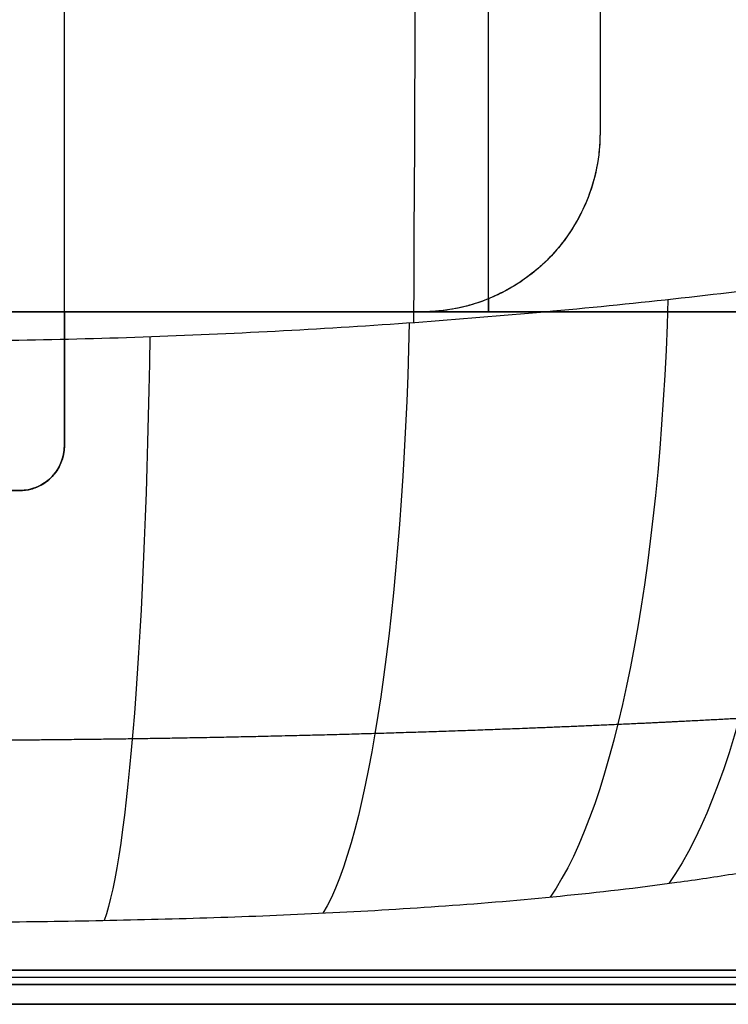
# Model space of a CAD drawing. Units: millimetres. Extents: x -350 to 311, y -41 to 1106.
# Drawn here: x -136 to -128, y -22 to -11 of the extents above; entities that cross this region are included whole.
import ezdxf

# ---------------------------------------------------------------- set-up
doc = ezdxf.new("R2010")
doc.units = ezdxf.units.MM
doc.header["$MEASUREMENT"] = 0
doc.layers.add('Predefinito', color=7, linetype='Continuous', true_color=0x000000)

msp = doc.modelspace()

# ---------------------------------------------------------------- linework, layer by layer
at = {"layer": 'Predefinito'}
for p, q in [((-119.234, -14, 237.644), (-156.634, -14, 237.644)), ((-154.408, -14, 296.144), (-121.461, -14, 296.144)), ((-135.934, -14, 239.594), (-119.234, -14, 239.594)), ((-126.434, -14, 255.894), (-135.934, -14, 255.894)), ((-135.934, -14, 294.194), (-135.934, -14, 277.894)), ((-135.934, -14, 277.894), (-131.934, -14, 277.894)), ((-131.934, -14, 294.194), (-135.934, -14, 294.194)), ((-135.934, -15.5, 285.993), (-135.934, -14, 285.993)), ((-131.934, -14, 286.044), (-135.934, -14, 286.044)), ((-133.934, -14, 277.894), (-133.934, -14, 294.194)), ((-131.934, -14, 294.194), (-121.461, -14, 294.194)), ((-131.934, -14, 277.894), (-126.434, -14, 277.894)), ((-131.934, -14, 277.894), (-131.934, -14, 294.194)), ((-135.934, -14.75, 277.869), (-135.934, -14.75, 294.184)), ((-135.934, -15.5, 277.792), (-135.934, -15.5, 294.153)), ((-139.434, -16, 239.668), (-136.434, -16, 239.668)), ((-136.434, -16, 277.711), (-139.434, -16, 277.711)), ((-139.434, -16, 294.121), (-136.434, -16, 294.121)), ((-139.434, -16, 256.078), (-136.434, -16, 256.078)), ((-136.434, -16, 285.916), (-139.434, -16, 285.916)), ((-136.434, -16, 247.873), (-139.434, -16, 247.873)), ((-136.434, -16, 294.121), (-136.434, -16, 277.711)), ((-136.434, -16, 256.078), (-136.434, -16, 239.668)), ((-124.934, -21.369, 240.608), (-150.934, -21.369, 240.608)), ((-148.505, -21.369, 293.181), (-127.364, -21.369, 293.181)), ((-127.364, -21.45, 293.17), (-148.505, -21.45, 293.17)), ((-124.934, -21.527, 238.63), (-150.934, -21.527, 238.63)), ((-148.505, -21.527, 295.159), (-127.364, -21.527, 295.159)), ((-124.934, -21.75, 240.319), (-150.934, -21.75, 240.319)), ((-150.934, -21.75, 238.919), (-124.934, -21.75, 238.919)), ((-124.934, -21.75, 239.619), (-150.934, -21.75, 239.619)), ((-127.364, -21.75, 293.47), (-148.505, -21.75, 293.47)), ((-148.505, -21.75, 294.869), (-127.364, -21.75, 294.869)), ((-127.364, -21.75, 294.17), (-148.505, -21.75, 294.17))]:
    msp.add_line(p, q, dxfattribs=at)
at = {"layer": 'Predefinito', "extrusion": (1, -2.26158e-15, -6.05988e-16)}
msp.add_arc((-14, 266.894, -129.934), 27.3, 304.2013, 85.7987, dxfattribs=at)
at = {"layer": 'Predefinito', "extrusion": (1, 1.30179e-14, -1.75005e-14)}
msp.add_arc((-14, 266.894, -135.934), 27.3, 270, 300, dxfattribs=at)
at = {"layer": 'Predefinito', "extrusion": (1, 0, 0)}
for centre, start, end in [((-14, 266.894, -129.934), 310.4757, 79.5243), ((-14, 266.894, -131.184), 270, 300.7602), ((-14, 266.894, -131.184), 89.2398, 90)]:
    msp.add_arc(centre, 11, start, end, dxfattribs=at)
at = {"layer": 'Predefinito', "extrusion": (1, 6.44482e-14, -1.82667e-13)}
msp.add_arc((-14, 266.894, -135.934), 11, 270, 300, dxfattribs=at)
at = {"layer": 'Predefinito', "extrusion": (0.956791, -9.50215e-15, -0.290778)}
msp.add_arc((-13, 242.521, -209.626), 8, 94.9363, 157.5983, dxfattribs=at)
at = {"layer": 'Predefinito', "extrusion": (0.968642, -2.61385e-15, -0.248462)}
msp.add_arc((-13, 251.521, -199.913), 8, 96.1747, 160.6819, dxfattribs=at)
at = {"layer": 'Predefinito', "extrusion": (1, 5.3095e-13, 1.65553e-11)}
msp.add_arc((-14, 266.894, -135.934), 27.3, 266.8503, 270, dxfattribs=at)
at = {"layer": 'Predefinito', "extrusion": (1, 4.46415e-14, -9.28287e-13)}
msp.add_arc((-14, 266.894, -135.934), 11, 90, 97.8375, dxfattribs=at)
at = {"layer": 'Predefinito', "extrusion": (1, 1.08376e-13, 1.02889e-12)}
msp.add_arc((-14, 266.894, -135.934), 11, 262.1625, 270, dxfattribs=at)
at = {"layer": 'Predefinito', "extrusion": (1, -3.79596e-13, 1.31177e-11)}
msp.add_arc((-14, 266.894, -135.934), 27.3, 90, 93.1497, dxfattribs=at)
at = {"layer": 'Predefinito', "extrusion": (0.986284, 1.03193e-14, -0.165056)}
msp.add_arc((-13, 267.731, -180.038), 8, 98.0613, 165.0537, dxfattribs=at)
at = {"layer": 'Predefinito', "extrusion": (0.996559, 2.31926e-15, -0.082881)}
msp.add_arc((-13, 281.804, -159.537), 8, 99.1851, 167.509, dxfattribs=at)
at = {"layer": 'Predefinito'}
msp.add_open_spline([(-131.927, 17.699, 304.392), (-131.928, 7.049, 304.368), (-131.972, -3.54, 303.087), (-132.023, -14.118, 301.58)], degree=3, dxfattribs=at)
for points, knots in [([(-121.93, -12.881, 296.575), (-121.925, -12.179, 296.547), (-121.906, -11.482, 296.493), (-121.844, -10.1, 296.336), (-121.8, -9.414, 296.233), (-121.696, -8.052, 295.978), (-121.634, -7.38, 295.828), (-121.533, -6.382, 295.567), (-121.498, -6.052, 295.474), (-121.443, -5.56, 295.326), (-121.424, -5.396, 295.276), (-121.387, -5.07, 295.173), (-121.368, -4.908, 295.12), (-121.271, -4.097, 294.851), (-121.183, -3.458, 294.614), (-120.993, -2.204, 294.097), (-120.891, -1.587, 293.817), (-120.681, -0.375, 293.216), (-120.572, 0.22, 292.894), (-120.356, 1.386, 292.21), (-120.249, 1.958, 291.848), (-120.046, 3.074, 291.084), (-119.949, 3.622, 290.682), (-119.777, 4.691, 289.837), (-119.701, 5.213, 289.394), (-119.579, 6.224, 288.475), (-119.532, 6.714, 287.998), (-119.479, 7.662, 287.008), (-119.471, 8.119, 286.495), (-119.505, 9.001, 285.437), (-119.546, 9.424, 284.892), (-119.685, 10.227, 283.78), (-119.783, 10.609, 283.213), (-120.042, 11.327, 282.061), (-120.203, 11.663, 281.479), (-120.593, 12.285, 280.316), (-120.821, 12.572, 279.734), (-121.216, 12.967, 278.866), (-121.356, 13.092, 278.577), (-121.654, 13.331, 278.005), (-121.807, 13.442, 277.729), (-122.047, 13.598, 277.321), (-122.131, 13.65, 277.183), (-122.302, 13.75, 276.91), (-122.39, 13.798, 276.774), (-122.657, 13.939, 276.373), (-122.842, 14.027, 276.111), (-123.225, 14.191, 275.597), (-123.423, 14.268, 275.345), (-123.833, 14.411, 274.852), (-124.044, 14.478, 274.611), (-124.483, 14.604, 274.136), (-124.71, 14.662, 273.903), (-125.18, 14.771, 273.446), (-125.423, 14.822, 273.221), (-125.801, 14.893, 272.891), (-125.928, 14.915, 272.783), (-126.189, 14.959, 272.567), (-126.324, 14.981, 272.458), (-126.741, 15.043, 272.133), (-127.022, 15.08, 271.926), (-127.88, 15.182, 271.33), (-128.477, 15.237, 270.963), (-129.715, 15.326, 270.294), (-130.356, 15.36, 269.992), (-131.349, 15.401, 269.594), (-131.685, 15.413, 269.47), (-132.363, 15.434, 269.243), (-132.705, 15.443, 269.139), (-133.392, 15.458, 268.952), (-133.736, 15.464, 268.869), (-134.429, 15.475, 268.722), (-134.778, 15.479, 268.659), (-135.83, 15.49, 268.498), (-136.538, 15.494, 268.43), (-137.425, 15.496, 268.397), (-137.602, 15.496, 268.393), (-137.959, 15.496, 268.39), (-138.139, 15.496, 268.391), (-138.682, 15.495, 268.403), (-139.048, 15.494, 268.421), (-139.778, 15.491, 268.48), (-140.143, 15.488, 268.52), (-140.866, 15.482, 268.621), (-141.223, 15.478, 268.682), (-141.748, 15.47, 268.787), (-141.923, 15.467, 268.824), (-142.272, 15.461, 268.904), (-142.447, 15.458, 268.947), (-142.969, 15.447, 269.083), (-143.315, 15.439, 269.184), (-144, 15.419, 269.405), (-144.339, 15.408, 269.526), (-145.006, 15.382, 269.786), (-145.335, 15.367, 269.925), (-146.303, 15.316, 270.368), (-146.922, 15.275, 270.695), (-148.117, 15.169, 271.413), (-148.691, 15.104, 271.803), (-149.244, 15.025, 272.225)], [0, 0, 0, 0, 0.0020765, 0.0020765, 0.00415301, 0.00415301, 0.00622951, 0.00622951, 0.00726776, 0.00726776, 0.00778689, 0.00778689, 0.00830601, 0.00830601, 0.01038362, 0.01038362, 0.01246123, 0.01246123, 0.01453884, 0.01453884, 0.01661645, 0.01661645, 0.01869068, 0.01869068, 0.02076491, 0.02076491, 0.02283914, 0.02283914, 0.02491338, 0.02491338, 0.02699276, 0.02699276, 0.02907215, 0.02907215, 0.03115153, 0.03115153, 0.03323092, 0.03323092, 0.0342714, 0.0342714, 0.03531189, 0.03531189, 0.03583213, 0.03583213, 0.03635238, 0.03635238, 0.03739286, 0.03739286, 0.03843335, 0.03843335, 0.03947384, 0.03947384, 0.04051432, 0.04051432, 0.04155481, 0.04155481, 0.04207187, 0.04207187, 0.04258893, 0.04258893, 0.04362304, 0.04362304, 0.04569127, 0.04569127, 0.04775951, 0.04775951, 0.04879362, 0.04879362, 0.04982774, 0.04982774, 0.05085586, 0.05085586, 0.05188398, 0.05188398, 0.05394022, 0.05394022, 0.05445428, 0.05445428, 0.05496834, 0.05496834, 0.05599646, 0.05599646, 0.05702458, 0.05702458, 0.0580527, 0.0580527, 0.05857163, 0.05857163, 0.05909056, 0.05909056, 0.06012843, 0.06012843, 0.0611663, 0.0611663, 0.06220416, 0.06220416, 0.0642799, 0.0642799, 0.06635563, 0.06635563, 0.06635563, 0.06635563]), ([(-129.934, -12, 294.121), (-129.934, -12.261, 294.14), (-129.986, -12.523, 294.156), (-130.186, -13.006, 294.177), (-130.335, -13.229, 294.184), (-130.612, -13.506, 294.19), (-130.714, -13.59, 294.191), (-130.933, -13.736, 294.193), (-131.047, -13.797, 294.194), (-131.411, -13.948, 294.195), (-131.672, -14, 294.194), (-131.934, -14, 294.194)], [-0.003126013, -0.003126013, -0.003126013, -0.003126013, -0.002345067, -0.002345067, -0.001566295, -0.001566295, -0.001177566, -0.001177566, -0.000783848, -0.000783848, 0, 0, 0, 0]), ([(-129.934, -12, 277.711), (-129.934, -12.058, 277.722), (-129.937, -12.111, 277.731), (-129.944, -12.199, 277.746), (-129.948, -12.235, 277.752), (-129.957, -12.3, 277.762), (-129.961, -12.328, 277.767), (-129.971, -12.38, 277.775), (-129.976, -12.404, 277.778), (-129.99, -12.471, 277.788), (-130, -12.509, 277.793), (-130.02, -12.58, 277.803), (-130.03, -12.613, 277.807), (-130.061, -12.703, 277.818), (-130.082, -12.755, 277.824), (-130.123, -12.849, 277.834), (-130.144, -12.892, 277.839), (-130.206, -13.01, 277.85), (-130.248, -13.077, 277.856), (-130.332, -13.199, 277.865), (-130.374, -13.252, 277.869), (-130.458, -13.35, 277.875), (-130.5, -13.395, 277.878), (-130.584, -13.476, 277.882), (-130.626, -13.513, 277.884), (-130.752, -13.617, 277.888), (-130.837, -13.674, 277.89), (-131.005, -13.774, 277.892), (-131.09, -13.815, 277.893), (-131.259, -13.885, 277.894), (-131.343, -13.913, 277.894), (-131.512, -13.957, 277.894), (-131.597, -13.973, 277.894), (-131.765, -13.995, 277.894), (-131.85, -14, 277.894), (-131.934, -14, 277.894)], [0, 0, 0, 0, 0.000024493, 0.000024493, 0.000048986, 0.000048986, 0.00007348, 0.00007348, 0.000097973, 0.000097973, 0.000146959, 0.000146959, 0.000195946, 0.000195946, 0.000293919, 0.000293919, 0.000391891, 0.000391891, 0.000587833, 0.000587833, 0.000783774, 0.000783774, 0.000979709, 0.000979709, 0.001175645, 0.001175645, 0.00156751, 0.00156751, 0.001959375, 0.001959375, 0.002351262, 0.002351262, 0.002743148, 0.002743148, 0.003135038, 0.003135038, 0.003135038, 0.003135038]), ([(-149.563, -13.49, 300.17), (-148.644, -13.628, 300.486), (-147.706, -13.749, 300.76), (-145.801, -13.959, 301.229), (-144.836, -14.047, 301.423), (-142.885, -14.188, 301.733), (-141.901, -14.241, 301.849), (-139.923, -14.312, 302.003), (-138.929, -14.329, 302.041), (-136.94, -14.329, 302.041), (-135.948, -14.312, 302.003), (-133.97, -14.241, 301.849), (-132.986, -14.188, 301.733), (-131.036, -14.047, 301.424), (-130.068, -13.959, 301.229), (-128.161, -13.749, 300.76), (-127.221, -13.627, 300.484), (-126.306, -13.49, 300.17)], [-0.00000006, -0.00000006, -0.00000006, -0.00000006, 0.00298346, 0.00298346, 0.00596848, 0.00596848, 0.00895376, 0.00895376, 0.01193904, 0.01193904, 0.0149219, 0.0149219, 0.0179054, 0.0179054, 0.02087875, 0.02087875, 0.02385029, 0.02385029, 0.02385029, 0.02385029]), ([(-136.434, -16, 239.668), (-136.303, -16, 239.668), (-136.173, -15.946, 239.664), (-135.988, -15.761, 239.651), (-135.934, -15.631, 239.643), (-135.934, -15.5, 239.636)], [-0.0007818538, -0.0007818538, -0.0007818538, -0.0007818538, -0.0003912127, -0.0003912127, 0, 0, 0, 0]), ([(-135.934, -15.5, 277.792), (-135.934, -15.516, 277.789), (-135.935, -15.53, 277.788), (-135.937, -15.552, 277.784), (-135.938, -15.56, 277.783), (-135.941, -15.584, 277.78), (-135.944, -15.596, 277.778), (-135.951, -15.629, 277.773), (-135.956, -15.646, 277.771), (-135.966, -15.675, 277.766), (-135.971, -15.688, 277.764), (-135.982, -15.712, 277.76), (-135.987, -15.722, 277.759), (-136.002, -15.752, 277.754), (-136.013, -15.769, 277.751), (-136.034, -15.8, 277.746), (-136.044, -15.813, 277.744), (-136.076, -15.85, 277.738), (-136.097, -15.87, 277.734), (-136.139, -15.904, 277.728), (-136.16, -15.918, 277.726), (-136.202, -15.943, 277.722), (-136.223, -15.953, 277.72), (-136.266, -15.971, 277.717), (-136.287, -15.978, 277.715), (-136.35, -15.995, 277.712), (-136.392, -16, 277.711), (-136.434, -16, 277.711)], [0, 0, 0, 0, 0.0000061139, 0.0000061139, 0.0000122278, 0.0000122278, 0.0000244556, 0.0000244556, 0.0000489113, 0.0000489113, 0.0000733669, 0.0000733669, 0.0000978226, 0.0000978226, 0.0001469695, 0.0001469695, 0.0001961164, 0.0001961164, 0.0002944156, 0.0002944156, 0.0003927219, 0.0003927219, 0.000491027, 0.000491027, 0.0005893298, 0.0005893298, 0.0007859361, 0.0007859361, 0.0007859361, 0.0007859361]), ([(-136.434, -16, 256.078), (-136.392, -16, 256.078), (-136.35, -15.995, 256.077), (-136.287, -15.978, 256.074), (-136.266, -15.971, 256.072), (-136.223, -15.953, 256.069), (-136.202, -15.943, 256.067), (-136.16, -15.918, 256.063), (-136.139, -15.904, 256.061), (-136.097, -15.87, 256.055), (-136.076, -15.85, 256.051), (-136.044, -15.813, 256.045), (-136.034, -15.8, 256.043), (-136.013, -15.769, 256.038), (-136.002, -15.752, 256.035), (-135.987, -15.722, 256.03), (-135.982, -15.712, 256.028), (-135.971, -15.688, 256.025), (-135.966, -15.675, 256.023), (-135.956, -15.645, 256.018), (-135.951, -15.629, 256.016), (-135.944, -15.596, 256.011), (-135.941, -15.584, 256.009), (-135.938, -15.56, 256.006), (-135.937, -15.552, 256.004), (-135.935, -15.53, 256.001), (-135.934, -15.516, 255.999), (-135.934, -15.5, 255.997)], [0, 0, 0, 0, 0.0001966069, 0.0001966069, 0.0002949117, 0.0002949117, 0.0003932162, 0.0003932162, 0.0004915226, 0.0004915226, 0.000589825, 0.000589825, 0.0006389723, 0.0006389723, 0.0006881196, 0.0006881196, 0.0007125732, 0.0007125732, 0.0007370267, 0.0007370267, 0.0007614802, 0.0007614802, 0.0007737069, 0.0007737069, 0.0007798203, 0.0007798203, 0.0007859337, 0.0007859337, 0.0007859337, 0.0007859337]), ([(-135.934, -15.5, 294.153), (-135.934, -15.631, 294.146), (-135.988, -15.761, 294.138), (-136.173, -15.946, 294.125), (-136.303, -16, 294.121), (-136.434, -16, 294.121)], [-0.0007818536, -0.0007818536, -0.0007818536, -0.0007818536, -0.0003911369, -0.0003911369, 0, 0, 0, 0]), ([(-148.204, -20.154, 295.978), (-148.124, -20.17, 295.974), (-148.065, -20.18, 295.972), (-148.009, -20.191, 295.969), (-147.981, -20.196, 295.968), (-147.898, -20.211, 295.964), (-147.842, -20.221, 295.961), (-147.675, -20.25, 295.954), (-147.564, -20.268, 295.949), (-147.232, -20.322, 295.934), (-147.011, -20.355, 295.925), (-146.352, -20.445, 295.9), (-145.918, -20.496, 295.885), (-145.054, -20.582, 295.859), (-144.624, -20.618, 295.847), (-143.769, -20.679, 295.828), (-143.344, -20.704, 295.819), (-142.498, -20.746, 295.805), (-142.078, -20.763, 295.799), (-141.241, -20.791, 295.789), (-140.824, -20.802, 295.785), (-139.991, -20.819, 295.778), (-139.576, -20.825, 295.776), (-138.745, -20.833, 295.773), (-138.33, -20.834, 295.772), (-137.496, -20.834, 295.772), (-137.082, -20.832, 295.773), (-136.254, -20.824, 295.776), (-135.84, -20.818, 295.779), (-135.011, -20.801, 295.785), (-134.597, -20.79, 295.789), (-133.765, -20.762, 295.799), (-133.348, -20.745, 295.805), (-132.51, -20.703, 295.82), (-132.089, -20.678, 295.828), (-131.24, -20.617, 295.848), (-130.813, -20.582, 295.859), (-129.95, -20.495, 295.885), (-129.514, -20.445, 295.9), (-128.853, -20.354, 295.925), (-128.632, -20.321, 295.934), (-128.299, -20.267, 295.949), (-128.187, -20.248, 295.954), (-128.02, -20.219, 295.962), (-127.964, -20.209, 295.964), (-127.88, -20.194, 295.968), (-127.852, -20.189, 295.969), (-127.796, -20.179, 295.972), (-127.732, -20.167, 295.975), (-127.665, -20.154, 295.978)], [0, 0, 0, 0, 0.00008037, 0.00008037, 0.00016075, 0.00016075, 0.0003215, 0.0003215, 0.00064299, 0.00064299, 0.00128599, 0.00128599, 0.00257197, 0.00257197, 0.00385698, 0.00385698, 0.00514198, 0.00514198, 0.0064318, 0.0064318, 0.00772162, 0.00772162, 0.00901146, 0.00901146, 0.0103013, 0.0103013, 0.01159107, 0.01159107, 0.01288084, 0.01288084, 0.01416892, 0.01416892, 0.015457, 0.015457, 0.01674285, 0.01674285, 0.01802871, 0.01802871, 0.01931864, 0.01931864, 0.01996361, 0.01996361, 0.0202861, 0.0202861, 0.02044734, 0.02044734, 0.02052796, 0.02052796, 0.02060858, 0.02060858, 0.02060858, 0.02060858])]:
    msp.add_open_spline(points, degree=3, knots=knots, dxfattribs=at)
msp.add_rational_spline([(-149.024, -18.452, 298.098), (-148.979, -18.456, 298.111), (-148.934, -18.461, 298.123), (-148.882, -18.465, 298.137), (-148.877, -18.466, 298.139), (-148.868, -18.467, 298.141), (-148.865, -18.467, 298.142), (-148.859, -18.468, 298.143), (-148.856, -18.468, 298.144), (-148.852, -18.468, 298.145), (-148.85, -18.468, 298.146), (-148.849, -18.469, 298.146), (-148.848, -18.469, 298.146), (-148.847, -18.469, 298.147), (-148.848, -18.469, 298.146), (-148.846, -18.469, 298.147), (-148.847, -18.469, 298.147), (-148.845, -18.469, 298.147), (-148.846, -18.469, 298.147), (-148.843, -18.469, 298.148), (-148.842, -18.469, 298.148), (-148.833, -18.47, 298.151), (-148.826, -18.47, 298.153), (-148.804, -18.471, 298.159), (-148.79, -18.472, 298.163), (-148.748, -18.475, 298.175), (-148.719, -18.477, 298.184), (-148.634, -18.482, 298.208), (-148.577, -18.485, 298.224), (-148.407, -18.496, 298.272), (-148.293, -18.503, 298.303), (-147.952, -18.522, 298.395), (-147.725, -18.535, 298.454), (-147.043, -18.572, 298.625), (-146.588, -18.595, 298.729), (-145.224, -18.656, 299.016), (-144.31, -18.69, 299.173), (-142.479, -18.744, 299.423), (-141.567, -18.764, 299.515), (-139.742, -18.79, 299.637), (-138.828, -18.796, 299.667), (-136.992, -18.796, 299.666), (-136.08, -18.789, 299.635), (-134.264, -18.763, 299.511), (-133.359, -18.743, 299.419), (-131.546, -18.69, 299.171), (-130.64, -18.656, 299.015), (-129.281, -18.595, 298.729), (-128.827, -18.572, 298.625), (-128.145, -18.535, 298.454), (-127.917, -18.523, 298.395), (-127.576, -18.503, 298.303), (-127.462, -18.496, 298.272), (-127.292, -18.485, 298.224), (-127.235, -18.482, 298.208), (-127.15, -18.477, 298.184), (-127.121, -18.475, 298.175), (-127.079, -18.472, 298.163), (-127.065, -18.471, 298.159), (-127.043, -18.47, 298.153), (-127.036, -18.47, 298.151), (-127.027, -18.469, 298.148), (-127.025, -18.469, 298.148), (-127.023, -18.469, 298.147), (-127.024, -18.469, 298.147), (-127.022, -18.469, 298.147), (-127.023, -18.469, 298.147), (-127.021, -18.469, 298.146), (-127.022, -18.469, 298.147), (-127.021, -18.469, 298.146), (-127.02, -18.469, 298.146), (-127.019, -18.468, 298.146), (-127.016, -18.468, 298.145), (-127.013, -18.468, 298.144), (-127.009, -18.468, 298.143), (-127.004, -18.467, 298.142), (-127.001, -18.467, 298.141), (-126.992, -18.466, 298.139), (-126.986, -18.465, 298.137), (-126.935, -18.461, 298.123), (-126.89, -18.456, 298.111), (-126.845, -18.452, 298.098)], [0.864205517115, 0.864424840745, 0.864647207154, 0.864904626134, 0.864933323187, 0.864976541458, 0.864991294461, 0.86501957182, 0.86503858564, 0.865054057758, 0.865066501043, 0.865072798751, 0.865077705494, 0.86508142377, 0.865078505666, 0.865086599623, 0.86507974412, 0.865087602738, 0.865085349043, 0.865092811684, 0.86509878005, 0.865128613143, 0.865152451671, 0.865223883556, 0.865271393213, 0.865413588493, 0.865507940428, 0.86578967016, 0.865975703326, 0.866528485333, 0.866889930157, 0.867953561947, 0.86863524896, 0.870599501181, 0.871801485202, 0.875107865959, 0.876917870533, 0.87977744516, 0.880819323598, 0.882211432905, 0.88256122299, 0.882548399128, 0.882186460361, 0.880779715561, 0.879735157364, 0.876890665691, 0.875096349645, 0.871801466154, 0.870601852779, 0.868636966303, 0.867954941128, 0.866890753588, 0.866529110747, 0.865976069133, 0.865789956142, 0.865508102801, 0.865413700378, 0.865271436328, 0.865223905676, 0.865152445237, 0.86512859768, 0.865098753918, 0.86509278345, 0.865085318219, 0.865087682552, 0.865079656431, 0.865086624893, 0.865078458568, 0.865081405541, 0.865077658089, 0.865072170252, 0.865065828465, 0.865053439014, 0.865037877762, 0.865018975604, 0.864990578308, 0.864975881977, 0.864932661458, 0.864903965377, 0.864646575912, 0.864424385415, 0.864205369371], degree=3, knots=[0, 0, 0, 0, 0.011844, 0.011844, 0.013325, 0.013325, 0.014065, 0.014065, 0.014806, 0.014806, 0.015176, 0.015176, 0.015361, 0.015361, 0.015546, 0.015546, 0.016286, 0.016286, 0.017767, 0.017767, 0.023689, 0.023689, 0.047378, 0.047378, 0.094756, 0.094756, 0.189511, 0.189511, 0.379023, 0.379023, 0.758045, 0.758045, 1.51609, 1.51609, 3.03218, 3.03218, 6.06436, 6.06436, 9.096541, 9.096541, 12.128721, 12.128721, 15.160901, 15.160901, 18.193081, 18.193081, 21.225261, 21.225261, 22.741351, 22.741351, 23.499396, 23.499396, 23.878419, 23.878419, 24.06793, 24.06793, 24.162686, 24.162686, 24.210064, 24.210064, 24.233753, 24.233753, 24.239675, 24.239675, 24.241155, 24.241155, 24.241896, 24.241896, 24.242081, 24.242081, 24.242266, 24.242266, 24.242636, 24.242636, 24.243376, 24.243376, 24.244116, 24.244116, 24.245597, 24.245597, 24.257442, 24.257442, 24.257442, 24.257442], dxfattribs=at)

doc.saveas('drawing.dxf')
